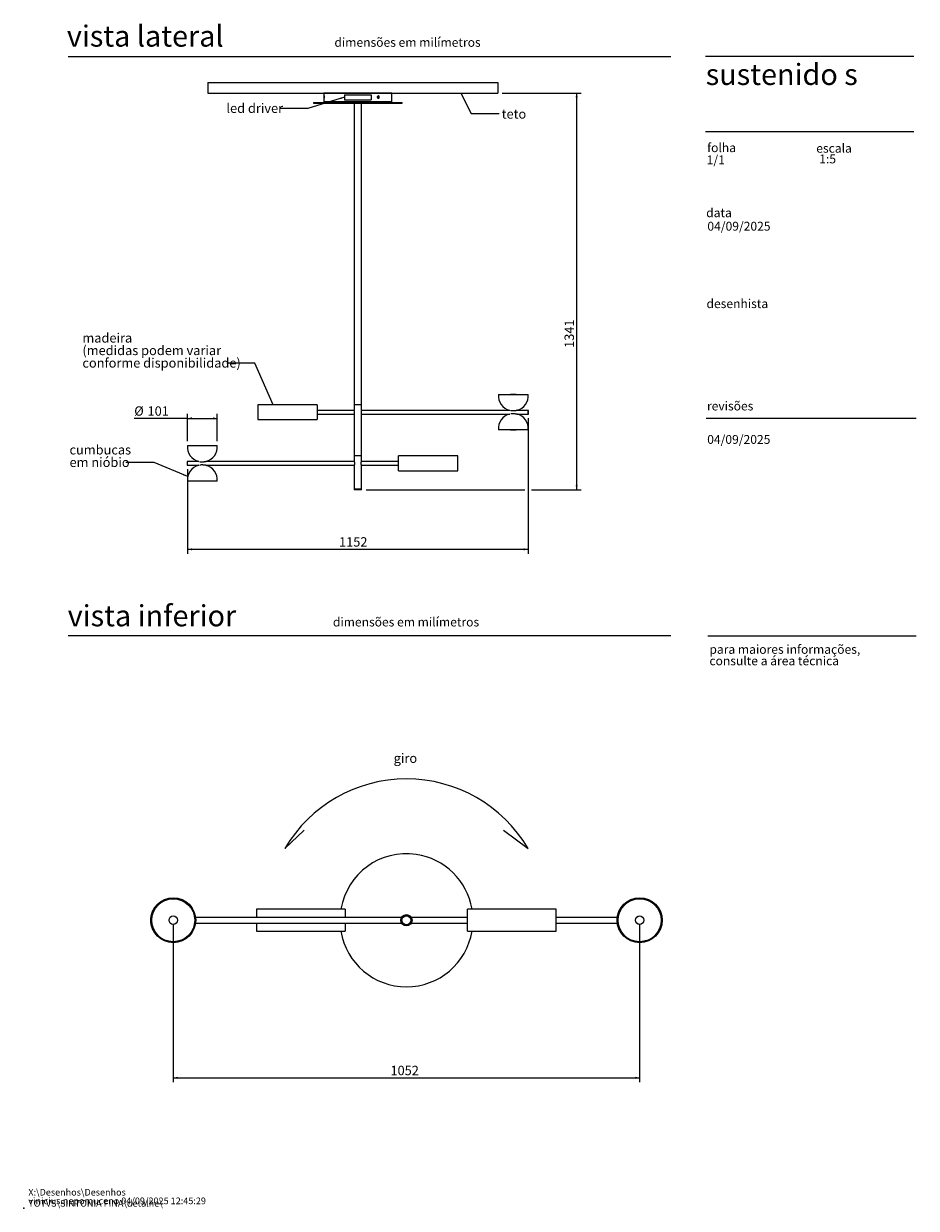
# Model space of a CAD drawing. Units: millimetres. Extents: x 0 to 201, y 0 to 267.
import ezdxf

# ---------------------------------------------------------------- set-up
doc = ezdxf.new("R2010")
doc.units = ezdxf.units.MM
doc.header["$PDSIZE"] = -1
doc.linetypes.add('CENTERX2', pattern=[20.32, 12.7, -2.54, 2.54, -2.54])
doc.layers.add('LINHA', color=7, linetype='Continuous')
doc.layers.add('SLD-0', color=179, linetype='Continuous')
doc.styles.add('SLDTEXTSTYLE0', font='TXT', dxfattribs={"width": 0.605})
doc.styles.add('SLDTEXTSTYLE1', font='TXT', dxfattribs={"width": 0.638186})
doc.dimstyles.new('SLDDIMSTYLE0', dxfattribs={"dimtxt": 2.054655, "dimasz": 1, "dimexe": 0, "dimexo": 0.0625, "dimgap": 0.513664, "dimtad": 1, "dimdec": 0, "dimlfac": 15, "dimrnd": 1e-09, "dimzin": 12, "dimdsep": 46, "dimtxsty": 'SLDTEXTSTYLE0', "dimsah": 1, "dimcen": 0.09, "dimadec": 0, "dimazin": 3, "dimtfac": 1, "dimtdec": 0, "dimtofl": 0, "dimtmove": 0, "dimatfit": 3, "dimfxl": 0, "dimfrac": 2, "dimtolj": 1, "dimtzin": 12, "dimarcsym": 0})
doc.dimstyles.new('SLDDIMSTYLE1', dxfattribs={"dimtxt": 2.054655, "dimasz": 1, "dimexe": 0, "dimexo": 0.0625, "dimgap": 0.513664, "dimtad": 1, "dimlfac": 15, "dimrnd": 1e-09, "dimzin": 12, "dimdsep": 46, "dimtxsty": 'SLDTEXTSTYLE0', "dimsah": 1, "dimcen": 0.09, "dimadec": 0, "dimazin": 3, "dimtfac": 1, "dimtofl": 0, "dimtmove": 0, "dimatfit": 3, "dimfxl": 0, "dimfrac": 2, "dimtolj": 1, "dimtzin": 12, "dimarcsym": 0})
doc.dimstyles.new('SLDDIMSTYLE2', dxfattribs={"dimtxt": 0, "dimasz": 1, "dimexe": 0, "dimexo": 0.0625, "dimgap": 0, "dimtad": 0, "dimtih": 1, "dimtoh": 1, "dimdec": 0, "dimrnd": 1e-09, "dimzin": 0, "dimdsep": 46, "dimtxsty": 'Standard', "dimsah": 1, "dimcen": 0.09, "dimadec": 0, "dimazin": 0, "dimtfac": 1, "dimtdec": 0, "dimtofl": 0, "dimtmove": 0, "dimatfit": 3, "dimfxl": 0, "dimfrac": 2, "dimtolj": 1, "dimtzin": 0, "dimarcsym": 0})
doc.dimstyles.new('SLDDIMSTYLE3', dxfattribs={"dimtxt": 2.054655, "dimasz": 1, "dimexe": 0, "dimexo": 0.0625, "dimgap": 0.513664, "dimtad": 1, "dimlfac": 10, "dimrnd": 1e-09, "dimzin": 12, "dimdsep": 46, "dimtxsty": 'SLDTEXTSTYLE0', "dimsah": 1, "dimcen": 0.09, "dimadec": 0, "dimazin": 3, "dimtfac": 1, "dimtofl": 0, "dimtmove": 0, "dimatfit": 3, "dimfxl": 0, "dimfrac": 2, "dimtolj": 1, "dimtzin": 12, "dimarcsym": 0})

# ---------------------------------------------------------------- blocks, each defined once
blk = doc.blocks.new('SW_NOTE_0')
at = {"color": 0, "linetype": 'Continuous', "lineweight": 0, "char_height": 1.5, "attachment_point": 1, "style": 'SLDTEXTSTYLE0'}
for s, insert in [('X:\\\\Desenhos\\\\Desenhos TOTVS\\\\SINTONIA FINA\\\\detalhe\\\\', (0, 1.93)), ('vinicius.nepomuceno 04/09/2025 12:45:29', (0, -0.01))]:
    blk.add_mtext(s, dxfattribs=dict(at, insert=insert))
blk = doc.blocks.new('SW_NOTE_1')
at = {"color": 0, "linetype": 'Continuous', "lineweight": 0, "char_height": 2, "attachment_point": 1, "style": 'SLDTEXTSTYLE1'}
for s, insert in [('para maiores informações,', (0, 2.58)), ('consulte a área técnica', (0, -0.01))]:
    blk.add_mtext(s, dxfattribs=dict(at, insert=insert))
blk = doc.blocks.new('_D')
at = {"layer": 'LINHA'}
for p, q in [((107.95, 251.31), (125.73, 251.31)), ((124.73, 251.31), (124.73, 161.91)), ((77.22, 161.91), (113.01, 161.91)), ((114.53, 161.91), (125.73, 161.91))]:
    blk.add_line(p, q, dxfattribs=at)
for points in [[(124.73, 251.31), (124.48, 250.31), (124.98, 250.31)], [(124.73, 161.91), (124.98, 162.91), (124.48, 162.91)]]:
    blk.add_solid(points, dxfattribs=at)
at = {"layer": 'LINHA', "insert": (122, 193.87, 0.01), "char_height": 2.117, "attachment_point": 1, "rotation": 90, "style": 'SLDTEXTSTYLE0'}
blk.add_mtext('1341', dxfattribs=at)
blk = doc.blocks.new('_D_1')
at = {"layer": 'LINHA'}
for p, q in [((113.77, 178.04), (113.77, 147.47)), ((36.97, 166.51), (36.97, 147.47)), ((36.97, 148.47), (113.77, 148.47))]:
    blk.add_line(p, q, dxfattribs=at)
for points in [[(36.97, 148.47), (37.97, 148.22), (37.97, 148.72)], [(113.77, 148.47), (112.77, 148.72), (112.77, 148.22)]]:
    blk.add_solid(points, dxfattribs=at)
at = {"layer": 'LINHA', "insert": (71.13, 151.2, 30.09), "char_height": 2.117, "attachment_point": 1, "style": 'SLDTEXTSTYLE0'}
blk.add_mtext('1152', dxfattribs=at)
blk = doc.blocks.new('_D_2')
at = {"layer": 'LINHA'}
for p, q in [((36.94, 172.84), (36.94, 178.98)), ((43.67, 172.84), (43.67, 178.98)), ((36.94, 177.98), (24.94, 177.98)), ((36.94, 177.98), (43.67, 177.98))]:
    blk.add_line(p, q, dxfattribs=at)
for points in [[(36.94, 177.98), (37.94, 177.73), (37.94, 178.23)], [(43.67, 177.98), (42.67, 178.23), (42.67, 177.73)]]:
    blk.add_solid(points, dxfattribs=at)
at = {"layer": 'LINHA', "char_height": 2.117, "attachment_point": 1, "style": 'SLDTEXTSTYLE0'}
for s, insert in [('%%c', (24.94, 180.7, 30.09)), ('101', (27.94, 180.7, 30.09))]:
    blk.add_mtext(s, dxfattribs=dict(at, insert=insert))
blk = doc.blocks.new('SW_NOTE_2')
at = {"layer": 'LINHA', "color": 0, "char_height": 2.117, "attachment_point": 1, "style": 'SLDTEXTSTYLE0'}
for s, insert in [('cumbucas', (-12.72, 3.92)), ('em nióbio', (-12.72, 1.1))]:
    blk.add_mtext(s, dxfattribs=dict(at, insert=insert))
blk = doc.blocks.new('SW_NOTE_3')
at = {"layer": 'LINHA', "color": 0, "attachment_point": 1, "style": 'SLDTEXTSTYLE0'}
for s, insert, char_height in [('madeira', (-32.56, 6.79), 2.117), ('(medidas podem variar', (-32.56, 3.97), 2.1167), ('conforme disponibilidade)', (-32.56, 1.15), 2.1167)]:
    blk.add_mtext(s, dxfattribs=dict(at, insert=insert, char_height=char_height))
blk = doc.blocks.new('_D_3')
at = {"layer": 'LINHA'}
for p, q in [((33.74, 63.87), (33.74, 28.34)), ((138.94, 63.87), (138.94, 28.34)), ((33.74, 29.34), (138.94, 29.34))]:
    blk.add_line(p, q, dxfattribs=at)
for points in [[(33.74, 29.34), (34.74, 29.09), (34.74, 29.59)], [(138.94, 29.34), (137.94, 29.59), (137.94, 29.09)]]:
    blk.add_solid(points, dxfattribs=at)
at = {"layer": 'LINHA', "insert": (82.73, 32.06, 0.3), "char_height": 2.117, "attachment_point": 1, "style": 'SLDTEXTSTYLE0'}
blk.add_mtext('1052', dxfattribs=at)

msp = doc.modelspace()

# ---------------------------------------------------------------- hatches: boundary and pattern name
at = {"layer": 'LINHA'}
h = msp.add_hatch(dxfattribs=at)
h.set_pattern_fill('AR-SAND', color=256, scale=0.66667, style=0)
h.paths.add_polyline_path([(106.94935, 251.31082), (106.94935, 253.68995), (41.54751, 253.68995), (41.54751, 251.31082)], flags=0)

# ---------------------------------------------------------------- linework, layer by layer
at = {"color": 7, "linetype": 'Continuous', "lineweight": 15}
for p, q in [((146, 259.5), (10, 259.5)), ((153.75675, 259.63873), (200.75675, 259.63873)), ((67.70365, 251.30649), (67.70365, 249.31315)), ((83.03698, 251.30649), (67.70365, 251.30649)), ((83.03698, 249.31315), (83.03698, 251.30649)), ((65.37031, 249.17316), (65.37031, 249.03982)), ((65.37031, 249.17316), (76.83888, 249.17316)), ((65.37031, 249.03982), (76.83888, 249.03982)), ((67.75233, 250.52764), (67.74766, 250.48974)), ((67.74771, 250.47995), (67.74766, 250.48974)), ((67.74771, 250.47995), (67.75681, 250.40761)), ((67.74777, 250.31532), (67.74781, 250.32512)), ((67.75249, 250.2778), (67.74777, 250.31532)), ((67.75681, 250.39818), (67.74781, 250.32512)), ((67.75233, 250.52764), (67.75355, 250.52733)), ((67.75371, 250.27821), (67.75249, 250.2778)), ((67.75355, 250.52733), (67.76265, 250.45498)), ((67.76271, 250.35128), (67.75371, 250.27821)), ((67.76323, 250.45305), (67.77525, 250.45305)), ((67.77543, 250.35325), (67.7633, 250.35325)), ((67.77282, 250.5281), (67.76382, 250.45503)), ((67.76388, 250.35132), (67.77298, 250.27898)), ((67.77872, 250.48119), (67.76972, 250.40812)), ((67.76972, 250.3987), (67.77882, 250.32635)), ((67.77282, 250.5281), (67.77404, 250.52851)), ((67.7742, 250.27867), (67.77298, 250.27898)), ((67.77876, 250.49098), (67.77404, 250.52851)), ((67.77887, 250.31657), (67.7742, 250.27867)), ((67.77876, 250.49098), (67.77872, 250.48119)), ((67.77882, 250.32635), (67.77887, 250.31657)), ((74.52365, 249.03982), (74.52365, 181.03982)), ((76.21698, 181.03982), (76.21698, 249.03982)), ((76.83888, 249.17316), (85.37031, 249.17316)), ((76.83888, 249.03982), (85.37031, 249.03982)), ((79.93024, 250.52764), (79.90033, 250.48974)), ((79.90066, 250.47995), (79.90033, 250.48974)), ((79.90066, 250.47995), (79.9589, 250.40761)), ((79.90102, 250.31532), (79.90127, 250.32512)), ((79.93123, 250.2778), (79.90102, 250.31532)), ((79.95893, 250.39818), (79.90127, 250.32512)), ((79.92231, 250.45305), (80.00002, 250.45305)), ((80.00047, 250.35325), (79.92348, 250.35325)), ((79.93024, 250.52764), (79.93805, 250.52733)), ((79.93903, 250.27821), (79.93123, 250.2778)), ((79.93805, 250.52733), (79.99628, 250.45498)), ((79.99669, 250.35128), (79.93903, 250.27821)), ((80.09922, 250.48119), (79.9667, 250.43571)), ((79.96696, 250.37138), (80.09983, 250.32635)), ((80.06146, 250.5281), (80.0038, 250.45503)), ((80.00421, 250.35132), (80.06245, 250.27898)), ((80.09922, 250.48119), (80.04156, 250.40812)), ((80.04159, 250.3987), (80.09983, 250.32635)), ((80.06146, 250.5281), (80.06926, 250.52851)), ((80.07025, 250.27867), (80.06245, 250.27898)), ((80.09947, 250.49098), (80.06926, 250.52851)), ((80.10016, 250.31657), (80.07025, 250.27867)), ((80.09947, 250.49098), (80.09922, 250.48119)), ((80.09983, 250.32635), (80.10016, 250.31657)), ((85.37031, 249.03982), (85.37031, 249.17316)), ((153.75675, 242.65246), (200.75675, 242.65246)), ((107.07031, 183.37315), (113.80365, 183.37315)), ((109.80198, 183.43388), (109.80198, 183.37315)), ((109.80198, 183.43388), (110.43698, 183.43388)), ((110.43698, 183.43388), (111.07198, 183.43388)), ((111.07198, 183.37315), (111.07198, 183.43388)), ((66.17031, 181.03982), (52.83698, 181.03982)), ((52.83698, 181.03982), (52.83698, 177.70649)), ((66.17031, 181.03982), (66.17031, 177.70649)), ((74.52365, 179.79649), (66.17031, 179.79649)), ((66.17031, 178.94982), (74.52365, 178.94982)), ((74.52365, 181.03982), (74.52365, 179.80096)), ((76.21698, 181.03982), (74.52365, 181.03982)), ((75.04154, 181.03982), (74.52365, 181.03982)), ((74.52365, 178.94322), (74.52365, 169.50649)), ((76.21698, 181.03982), (75.04154, 181.03982)), ((76.21698, 179.80096), (76.21698, 181.03982)), ((109.65023, 179.79649), (76.21698, 179.79649)), ((76.21698, 178.94982), (109.65023, 178.94982)), ((76.21698, 169.50649), (76.21698, 178.94322)), ((109.65188, 178.94982), (109.62709, 178.94395)), ((109.63193, 179.80181), (109.65313, 179.79649)), ((110.95198, 179.77082), (110.99397, 179.77709)), ((113.77031, 179.79649), (111.21899, 179.79649)), ((111.21899, 178.94982), (113.77031, 178.94982)), ((111.22128, 178.94982), (111.24399, 178.94497)), ((113.83698, 179.79649), (113.77031, 179.79649)), ((113.77031, 179.79649), (113.77031, 178.94982)), ((113.77031, 179.74539), (113.77031, 179.79649)), ((113.77031, 178.94982), (113.77031, 179.74539)), ((113.77031, 178.94982), (113.83698, 178.94982)), ((113.83698, 179.74539), (113.83698, 179.79649)), ((113.83698, 178.94982), (113.83698, 179.74539)), ((52.83698, 177.70649), (66.17031, 177.70649)), ((109.55267, 175.37315), (107.07032, 175.37315)), ((113.80365, 175.37315), (109.55267, 175.37315)), ((109.80198, 175.37315), (109.80198, 175.31243)), ((111.07198, 175.31243), (109.80198, 175.31243)), ((111.07198, 175.31243), (111.07198, 175.37315)), ((36.93698, 171.83982), (43.67031, 171.83982)), ((36.97031, 168.26316), (36.90365, 168.26316)), ((36.90365, 168.26316), (36.90365, 167.41649)), ((39.5169, 168.26316), (36.97031, 168.26316)), ((36.97031, 167.41649), (36.97031, 168.26316)), ((39.4986, 168.26848), (39.51979, 168.26316)), ((40.81864, 168.23749), (40.86064, 168.24376)), ((74.52365, 168.26316), (41.08566, 168.26316)), ((74.52365, 169.50649), (74.52365, 168.26976)), ((76.21698, 169.50649), (74.52365, 169.50649)), ((76.21698, 168.26976), (76.21698, 169.50649)), ((84.57031, 168.26316), (76.21698, 168.26316)), ((97.90365, 169.50649), (84.57031, 169.50649)), ((84.57031, 169.36064), (84.57031, 169.50649)), ((84.57031, 166.17315), (84.57031, 169.36064)), ((97.90365, 169.36064), (97.90365, 169.50649)), ((97.90365, 166.17315), (97.90365, 169.36064)), ((36.90365, 167.41649), (36.97031, 167.41649)), ((36.97031, 167.41649), (39.5169, 167.41649)), ((39.51855, 167.41649), (39.49376, 167.41061)), ((41.08566, 167.41649), (74.52365, 167.41649)), ((41.08795, 167.41649), (41.11066, 167.41164)), ((74.52365, 167.41201), (74.52365, 162.03982)), ((76.21698, 167.41649), (84.57031, 167.41649)), ((76.21698, 162.03982), (76.21698, 167.41201)), ((84.57031, 166.17315), (97.90365, 166.17315)), ((39.41933, 163.83982), (36.93698, 163.83982)), ((43.67032, 163.83982), (39.41933, 163.83982)), ((74.52365, 162.03982), (74.52365, 161.90649)), ((76.21698, 162.03982), (74.52365, 162.03982)), ((76.12218, 162.03982), (74.52365, 162.03982)), ((76.12218, 161.90649), (74.52365, 161.90649)), ((76.21698, 162.03982), (76.12218, 162.03982)), ((76.21698, 161.90649), (76.12218, 161.90649)), ((76.21698, 161.90649), (76.21698, 162.03982)), ((146, 128.97381), (10, 128.97381)), ((154.34614, 128.97381), (201.34614, 128.97381)), ((72.54089, 67.3696), (52.54089, 67.3696)), ((52.54089, 67.3696), (52.54089, 65.5046)), ((72.54089, 67.3696), (72.54089, 65.5046)), ((120.14089, 67.3696), (100.14089, 67.3696)), ((100.14089, 62.3696), (100.14089, 67.3696)), ((120.14089, 62.3696), (120.14089, 67.3696)), ((28.71073, 65.5046), (28.6409, 65.5046)), ((28.6409, 65.5046), (28.6409, 64.23643)), ((28.6409, 64.23643), (28.6409, 64.2346)), ((28.6409, 64.2346), (28.71072, 64.2346)), ((38.63296, 66.20136), (38.62171, 66.242)), ((85.24104, 65.5046), (38.77107, 65.5046)), ((38.77107, 64.2346), (85.24104, 64.2346)), ((52.54089, 64.2346), (52.54089, 62.3696)), ((72.54089, 64.2346), (72.54089, 62.3696)), ((85.24984, 65.5196), (85.24538, 65.5196)), ((85.44269, 65.5046), (85.42803, 65.5046)), ((85.42803, 64.2346), (85.44269, 64.2346)), ((87.25376, 65.5046), (87.2391, 65.5046)), ((87.2391, 64.2346), (87.25376, 64.2346)), ((87.43195, 64.2196), (87.43641, 64.2196)), ((100.14089, 65.5046), (87.44075, 65.5046)), ((87.44075, 64.2346), (100.14089, 64.2346)), ((133.91073, 65.5046), (120.14089, 65.5046)), ((120.14089, 64.2346), (133.91073, 64.2346)), ((143.83296, 66.20136), (143.82171, 66.242)), ((144.04089, 65.5046), (143.97107, 65.5046)), ((143.97107, 64.2346), (144.04089, 64.2346)), ((144.04089, 64.2346), (144.04089, 65.5046)), ((52.54089, 62.3696), (72.54089, 62.3696)), ((100.14089, 62.3696), (120.14089, 62.3696))]:
    msp.add_line(p, q, dxfattribs=at)
at = {"color": 8, "linetype": 'Continuous', "lineweight": 15}
for p, q in [((83.03698, 249.31315), (67.70365, 249.31315)), ((67.74766, 250.48974), (67.75866, 250.48673)), ((67.75993, 250.47661), (67.74771, 250.47995)), ((67.75865, 250.31834), (67.74777, 250.31532)), ((67.74781, 250.32512), (67.7599, 250.32846)), ((67.75356, 250.52731), (67.75233, 250.52764)), ((67.75249, 250.2778), (67.7537, 250.27813)), ((67.75681, 250.40761), (67.76966, 250.40761)), ((67.76979, 250.39818), (67.75681, 250.39818)), ((67.76382, 250.45503), (67.7755, 250.45503)), ((67.77568, 250.35132), (67.76388, 250.35132)), ((67.77414, 250.5277), (67.77282, 250.5281)), ((67.77298, 250.27898), (67.77428, 250.27937)), ((79.93805, 250.52733), (79.91847, 250.51273)), ((79.91855, 250.29355), (79.93903, 250.27821)), ((79.92076, 250.45498), (79.99628, 250.45498)), ((79.99669, 250.35128), (79.92192, 250.35128)), ((79.94583, 250.42384), (79.9589, 250.4404)), ((79.95919, 250.36665), (79.9465, 250.38242)), ((79.94862, 250.35325), (79.95919, 250.36665)), ((79.9589, 250.4404), (79.94871, 250.45305)), ((79.9667, 250.43571), (79.95164, 250.41662)), ((79.95223, 250.38968), (79.96696, 250.37138)), ((79.96523, 250.36229), (79.9581, 250.35325)), ((79.95826, 250.45305), (79.9649, 250.4448)), ((79.95848, 250.40812), (80.04156, 250.40812)), ((80.04159, 250.3987), (79.9593, 250.3987)), ((79.9649, 250.4448), (79.98895, 250.45305)), ((79.9919, 250.35325), (79.96523, 250.36229)), ((80.10016, 250.31657), (80.00669, 250.34824)), ((80.00717, 250.45931), (80.09947, 250.49098)), ((80.06926, 250.52851), (80.05901, 250.52499)), ((80.05987, 250.28219), (80.07025, 250.27867))]:
    msp.add_line(p, q, dxfattribs=at)
at = {"color": 7, "linetype": 'Continuous', "lineweight": 15, "flags": 128}
for points in [[(67.78428, 250.5737), (67.77669, 250.61753), (67.76779, 250.64038), (67.75845, 250.64001), (67.74957, 250.61645), (67.74204, 250.57201), (67.73658, 250.51105), (67.73374, 250.43952), (67.73378, 250.36443), (67.73672, 250.29313), (67.74225, 250.23261), (67.74984, 250.18877), (67.75874, 250.16593), (67.76809, 250.1663), (67.77696, 250.18986), (67.78449, 250.23429), (67.78995, 250.29526), (67.79279, 250.36679), (67.79275, 250.44188), (67.78981, 250.51317), (67.78428, 250.5737)], [(67.76265, 250.45498), (67.76277, 250.45416), (67.76292, 250.45355), (67.76307, 250.45318), (67.76324, 250.45305), (67.7634, 250.45319), (67.76355, 250.45357), (67.76369, 250.4542), (67.76382, 250.45503)], [(67.76388, 250.35132), (67.76376, 250.35215), (67.76361, 250.35276), (67.76346, 250.35313), (67.7633, 250.35325), (67.76313, 250.35312), (67.76298, 250.35273), (67.76284, 250.35211), (67.76271, 250.35128)], [(79.99622, 250.15649), (79.96643, 250.15933), (79.90783, 250.18282), (79.85789, 250.22787), (79.82149, 250.29008), (79.80219, 250.36336), (79.80188, 250.44053), (79.8206, 250.51405), (79.82141, 250.51605)], [(80.13484, 250.5737), (80.08624, 250.61753), (80.02923, 250.64038), (79.96938, 250.64001), (79.91255, 250.61645), (79.86431, 250.57201), (79.82937, 250.51105), (79.81116, 250.43952), (79.81146, 250.36443), (79.83024, 250.29313), (79.86565, 250.23261), (79.91425, 250.18877), (79.97126, 250.16593), (80.03111, 250.1663), (80.08794, 250.18986), (80.13618, 250.23429), (80.17112, 250.29526), (80.18933, 250.36679), (80.18903, 250.44188), (80.17026, 250.51317), (80.13484, 250.5737)], [(28.85804, 63.50447), (28.90889, 63.33416), (28.99081, 63.09689)], [(134.05804, 63.50447), (134.10889, 63.33416), (134.19081, 63.09689)]]:
    msp.add_lwpolyline(points, dxfattribs=at)
at = {"color": 7, "linetype": 'Continuous', "lineweight": 15}
for centre, radius in [((33.7409, 64.86959), 5.07009), ((33.7409, 64.86959), 5.05), ((33.7409, 64.86959), 4.9504), ((33.74089, 64.8696), 4.85), ((138.9409, 64.86959), 5.07009), ((138.9409, 64.86959), 5.05), ((138.9409, 64.86959), 4.9504), ((138.94089, 64.8696), 4.85), ((33.74089, 64.8696), 0.96), ((33.74089, 64.8696), 0.9525), ((86.34089, 64.8696), 1.27), ((86.34089, 64.8696), 1.175), ((86.34089, 64.8696), 1.125), ((86.34089, 64.8696), 1.112), ((86.34089, 64.8696), 1.1), ((86.34089, 64.8696), 1.02), ((138.94089, 64.8696), 0.96), ((138.94089, 64.8696), 0.9525)]:
    msp.add_circle(centre, radius, dxfattribs=at)
for centre, radius, start, end in [((67.84365, 249.31315), 0.14, 180, 270), ((67.71255, 250.40287), 0.04451, 353.9563127, 6.1161219), ((67.81394, 250.40344), 0.04447, 173.9523583, 186.1201069), ((79.9699, 250.43168), 0.01404, 110.8656061, 141.6075286), ((79.96859, 250.44768), 0.01211, 216.9277767, 261.0632115), ((79.95263, 250.40287), 0.00786, 323.3481272, 37.1106229), ((79.96885, 250.35956), 0.01198, 99.0704235, 143.698523), ((79.97024, 250.3756), 0.01422, 219.0203768, 249.3656154), ((79.95747, 250.43861), 0.00968, 342.6000508, 39.8077506), ((79.95776, 250.36842), 0.00967, 320.6414438, 17.8411718), ((80.00002, 250.4577), 0.00462, 216.0210793, 324.7060917), ((80.00047, 250.3486), 0.00463, 36.0991008, 144.627974), ((80.04786, 250.40344), 0.00785, 143.3341459, 217.1127202), ((82.89698, 249.31315), 0.14, 270, 0), ((110.42358, 183.07313), 3.36667, 174.8871992, 256.395496), ((110.45038, 183.07313), 3.36667, 283.5670793, 5.1128008), ((110.42359, 175.67318), 3.36667, 103.6855505, 185.1128008), ((110.45038, 175.67318), 3.36667, 354.8871992, 76.3636298), ((40.29025, 171.53979), 3.36667, 174.8871992, 256.395496), ((40.31704, 171.53979), 3.36667, 283.5670793, 5.1128008), ((40.29025, 164.13985), 3.36667, 103.6855505, 185.1128008), ((40.31704, 164.13985), 3.36667, 354.8871992, 76.3636298), ((86.34089, 64.8696), 15, 81.5552136, 170.4059318), ((86.34089, 64.8696), 15, 9.5940682, 81.5552136), ((85.46589, 64.8696), 0.165, 149.0165488, 210.9834512), ((87.21589, 64.8696), 0.165, 329.0165488, 30.9834512), ((86.34089, 64.8696), 15, 189.5940682, 350.4059318)]:
    msp.add_arc(centre, radius, start, end, dxfattribs=at)
for points, knots in [([(67.73887, 250.53356), (67.73991, 250.55204), (67.74259, 250.60012), (67.75102, 250.64806), (67.76301, 250.66887), (67.77663, 250.64849), (67.78918, 250.5911), (67.79862, 250.50495), (67.79989, 250.43703), (67.80053, 250.40315)], [0, 0, 0, 0, 0.094313715, 0.245438482, 0.397379636, 0.549369545, 0.700525729, 0.850620835, 1, 1, 1, 1]), ([(67.80053, 250.40315), (67.79989, 250.36926), (67.79862, 250.3013), (67.78917, 250.2151), (67.77661, 250.15775), (67.76299, 250.13745), (67.75102, 250.15831), (67.74265, 250.20572), (67.73999, 250.2531), (67.739, 250.27091)], [0, 0, 0, 0, 0.149922629, 0.300665067, 0.452470644, 0.604832766, 0.75711058, 0.908674157, 1, 1, 1, 1]), ([(80.20738, 250.40315), (80.2043, 250.36926), (80.19813, 250.3013), (80.15056, 250.21511), (80.08226, 250.1577), (80.00034, 250.1376), (79.91777, 250.15773), (79.8469, 250.215), (79.80683, 250.28715), (79.79042, 250.35236), (79.78485, 250.42008), (79.799, 250.50527), (79.84691, 250.59127), (79.91781, 250.64863), (80.00047, 250.66872), (80.08239, 250.64853), (80.15063, 250.59109), (80.19814, 250.50495), (80.2043, 250.43703), (80.20738, 250.40315)], [0, 0, 0, 0, 0.06195565, 0.124250218, 0.186984072, 0.249947282, 0.312876195, 0.375510486, 0.437756022, 0.469074097, 0.50032248, 0.562261141, 0.624489426, 0.687148428, 0.75014579, 0.813162596, 0.875833215, 0.938065101, 1, 1, 1, 1]), ([(74.52536, 178.94322), (74.52481, 178.94213), (74.52133, 178.93523), (74.53614, 178.96409), (74.56594, 179.02722), (74.60699, 179.13201), (74.64025, 179.26749), (74.64621, 179.41281), (74.62627, 179.5435), (74.59104, 179.65846), (74.55197, 179.75032), (74.52529, 179.80331), (74.52616, 179.80157), (74.52646, 179.80096)], [0, 0, 0, 0, 0.017798596, 0.112856152, 0.209248027, 0.315108058, 0.428115298, 0.531918199, 0.62365382, 0.719688314, 0.828508468, 0.940595529, 1, 1, 1, 1]), ([(76.21417, 179.80096), (76.21486, 179.80232), (76.21709, 179.80672), (76.19837, 179.7699), (76.16478, 179.6963), (76.12391, 179.58287), (76.10009, 179.46602), (76.09822, 179.3937), (76.09768, 179.37315)], [0, 0, 0, 0, 0.08407938, 0.2726359726, 0.4691051834, 0.6859834692, 0.9107831042, 1, 1, 1, 1]), ([(76.09768, 179.37315), (76.10022, 179.32814), (76.10529, 179.23826), (76.13973, 179.11619), (76.17923, 179.016), (76.2119, 178.94963), (76.21425, 178.94516), (76.21526, 178.94322)], [0, 0, 0, 0, 0.194988416, 0.389294012, 0.600476222, 0.826486557, 1, 1, 1, 1]), ([(109.88454, 179.75589), (109.91509, 179.75168), (110.04679, 179.7335), (110.30358, 179.72084), (110.58891, 179.73081), (110.80776, 179.75211), (110.90856, 179.7667), (110.95201, 179.77299)], [0, 0, 0, 0, 0.09403147, 0.405375853, 0.725399885, 0.881640492, 1, 1, 1, 1]), ([(111.26103, 178.92145), (111.23783, 178.92563), (111.15593, 178.94037), (110.98171, 178.97108), (110.76032, 179.00027), (110.49005, 179.02128), (110.19028, 179.02453), (109.98405, 179.00118), (109.88471, 178.98993)], [0, 0, 0, 0, 0.05700841, 0.201206238, 0.360702802, 0.523877539, 0.770644805, 1, 1, 1, 1]), ([(110.99397, 179.77709), (111.02323, 179.78175), (111.06237, 179.78799), (111.10001, 179.79467), (111.1095, 179.79636)], [0, 0, 0, 0, 0.747753945, 1, 1, 1, 1]), ([(111.1095, 179.79636), (111.13004, 179.79994), (111.1612, 179.80539), (111.18968, 179.81054), (111.19939, 179.81229)], [0, 0, 0, 0, 0.65923049, 1, 1, 1, 1]), ([(111.19939, 179.81229), (111.20878, 179.81399), (111.23394, 179.81853), (111.26788, 179.82452), (111.28915, 179.82761), (111.29735, 179.82843), (111.29666, 179.82839), (111.29651, 179.82837)], [0, 0, 0, 0, 0.197424882, 0.52900372, 0.804492333, 0.958093582, 1, 1, 1, 1]), ([(111.33922, 179.82856), (111.3237, 179.82317), (111.29419, 179.81292), (111.2415, 179.80177), (111.21654, 179.79649)], [0, 0, 0, 0, 0.526219552, 1, 1, 1, 1]), ([(111.29433, 178.91792), (111.29442, 178.91792), (111.29472, 178.91789), (111.28811, 178.91861), (111.27441, 178.92064), (111.25836, 178.92346), (111.25027, 178.92488)], [0, 0, 0, 0, 0.0957020965, 0.3344895666, 0.6647321219, 1, 1, 1, 1]), ([(39.75121, 168.22256), (39.78176, 168.21834), (39.91345, 168.20017), (40.17025, 168.18751), (40.45558, 168.19748), (40.67443, 168.21878), (40.77523, 168.23336), (40.81868, 168.23965)], [0, 0, 0, 0, 0.094031479, 0.405374118, 0.725399861, 0.881640482, 1, 1, 1, 1]), ([(40.86064, 168.24376), (40.8899, 168.24842), (40.92904, 168.25466), (40.96667, 168.26134), (40.97617, 168.26302)], [0, 0, 0, 0, 0.747767308, 1, 1, 1, 1]), ([(40.97617, 168.26302), (40.99671, 168.26661), (41.02786, 168.27205), (41.05634, 168.2772), (41.06605, 168.27896)], [0, 0, 0, 0, 0.659233877, 1, 1, 1, 1]), ([(41.06605, 168.27896), (41.07544, 168.28065), (41.1006, 168.28519), (41.13455, 168.29119), (41.15581, 168.29428), (41.16402, 168.2951), (41.16333, 168.29505), (41.16318, 168.29504)], [0, 0, 0, 0, 0.197425675, 0.529004117, 0.804489981, 0.958093821, 1, 1, 1, 1]), ([(41.20589, 168.29522), (41.19036, 168.28983), (41.16085, 168.27959), (41.10817, 168.26844), (41.0832, 168.26316)], [0, 0, 0, 0, 0.526224961, 1, 1, 1, 1]), ([(74.52536, 168.26976), (74.52481, 168.27085), (74.52133, 168.27774), (74.53614, 168.24888), (74.56594, 168.18575), (74.60699, 168.08097), (74.64025, 167.94548), (74.64621, 167.80016), (74.62627, 167.66948), (74.59104, 167.55452), (74.55197, 167.46265), (74.52529, 167.40966), (74.52616, 167.41141), (74.52646, 167.41201)], [0, 0, 0, 0, 0.017798444, 0.112856032, 0.209247254, 0.31510834, 0.428115618, 0.531918554, 0.623652823, 0.71968735, 0.828508451, 0.940595549, 1, 1, 1, 1]), ([(76.09768, 167.83982), (76.10022, 167.88484), (76.10529, 167.97471), (76.13973, 168.09679), (76.17923, 168.19698), (76.2119, 168.26335), (76.21425, 168.26782), (76.21526, 168.26976)], [0, 0, 0, 0, 0.1949909463, 0.3892937249, 0.6004756055, 0.826486827, 1, 1, 1, 1]), ([(41.12769, 167.38812), (41.10449, 167.3923), (41.0226, 167.40704), (40.84838, 167.43774), (40.62698, 167.46694), (40.35671, 167.48795), (40.05695, 167.4912), (39.85072, 167.46785), (39.75137, 167.4566)], [0, 0, 0, 0, 0.0570074402, 0.2012048345, 0.3607015996, 0.5238762516, 0.770644891, 1, 1, 1, 1]), ([(41.161, 167.38459), (41.16108, 167.38458), (41.16138, 167.38456), (41.15478, 167.38528), (41.14108, 167.3873), (41.12502, 167.39012), (41.11694, 167.39154)], [0, 0, 0, 0, 0.095704129, 0.334496346, 0.664745466, 1, 1, 1, 1]), ([(76.21417, 167.41201), (76.21486, 167.41066), (76.21709, 167.40626), (76.19837, 167.44307), (76.16478, 167.51667), (76.12391, 167.63011), (76.10009, 167.74695), (76.09822, 167.81927), (76.09768, 167.83982)], [0, 0, 0, 0, 0.084079564, 0.272636569, 0.46910621, 0.685982782, 0.910782909, 1, 1, 1, 1])]:
    msp.add_open_spline(points, degree=3, knots=knots, dxfattribs=at)
at = {"color": 8, "linetype": 'Continuous', "lineweight": 15}
for points, knots in [([(110.95201, 179.77299), (110.96666, 179.77496), (111.02684, 179.78305), (111.08551, 179.79346), (111.12989, 179.80134)], [0, 0, 0, 0, 0.243420508, 1, 1, 1, 1]), ([(111.10576, 179.79649), (111.14622, 179.802), (111.21096, 179.81081), (111.27412, 179.82288), (111.29644, 179.82837), (111.2977, 179.8298), (111.29454, 179.8298), (111.2936, 179.8298)], [0, 0, 0, 0, 0.456404457, 0.730278142, 0.884992888, 0.965547887, 1, 1, 1, 1]), ([(111.29079, 178.91665), (111.29115, 178.91662), (111.29365, 178.9164), (111.2968, 178.91651), (111.29741, 178.91721), (111.29016, 178.91956), (111.2624, 178.92589), (111.22034, 178.93336), (111.18665, 178.9387), (111.15888, 178.94306), (111.13235, 178.94657), (111.10779, 178.94982)], [0, 0, 0, 0, 0.006265975, 0.044028552, 0.135237304, 0.177819245, 0.324501231, 0.669913078, 0.707703177, 0.729476236, 1, 1, 1, 1]), ([(111.12989, 179.80134), (111.13242, 179.80179), (111.18156, 179.81046), (111.25008, 179.82324), (111.31849, 179.83488), (111.34898, 179.83849), (111.35739, 179.83638), (111.34562, 179.83131), (111.33922, 179.82856)], [0, 0, 0, 0, 0.0195987004, 0.3810478869, 0.537015252, 0.6943238424, 0.8340196138, 1, 1, 1, 1]), ([(111.24399, 178.94497), (111.24583, 178.94452), (111.28164, 178.93585), (111.32706, 178.92306), (111.35497, 178.91145), (111.35377, 178.90776), (111.3276, 178.91013), (111.29488, 178.91532), (111.26804, 178.92018), (111.26103, 178.92145)], [0, 0, 0, 0, 0.018509502, 0.359902412, 0.507212571, 0.65579011, 0.787733346, 0.944502618, 1, 1, 1, 1]), ([(40.81868, 168.23965), (40.83333, 168.24162), (40.89351, 168.24972), (40.95217, 168.26013), (40.99656, 168.26801)], [0, 0, 0, 0, 0.243420077, 1, 1, 1, 1]), ([(40.97243, 168.26316), (41.01289, 168.26867), (41.07763, 168.27748), (41.14079, 168.28955), (41.1631, 168.29504), (41.16437, 168.29647), (41.16121, 168.29646), (41.16027, 168.29646)], [0, 0, 0, 0, 0.456403974, 0.730276582, 0.884991164, 0.965546468, 1, 1, 1, 1]), ([(40.99656, 168.26801), (40.99908, 168.26845), (41.04823, 168.27713), (41.11675, 168.28991), (41.18516, 168.30154), (41.21565, 168.30516), (41.22406, 168.30304), (41.21228, 168.29798), (41.20589, 168.29522)], [0, 0, 0, 0, 0.019598746, 0.381047989, 0.537011573, 0.694323124, 0.834019224, 1, 1, 1, 1]), ([(41.15746, 167.38332), (41.15782, 167.38329), (41.16032, 167.38307), (41.16346, 167.38318), (41.16408, 167.38388), (41.15682, 167.38623), (41.12906, 167.39256), (41.08701, 167.40001), (41.05331, 167.40537), (41.02555, 167.40971), (40.99902, 167.41323), (40.97446, 167.41649)], [0, 0, 0, 0, 0.006265706, 0.044028329, 0.135237031, 0.177819025, 0.324503357, 0.66991126, 0.707707095, 0.729474444, 1, 1, 1, 1]), ([(41.11066, 167.41164), (41.1125, 167.41119), (41.14831, 167.40252), (41.19372, 167.38972), (41.22163, 167.37811), (41.22044, 167.37443), (41.19426, 167.3768), (41.16154, 167.38198), (41.13471, 167.38685), (41.12769, 167.38812)], [0, 0, 0, 0, 0.018509455, 0.359902238, 0.50721202, 0.655789177, 0.78773389, 0.94450276, 1, 1, 1, 1])]:
    msp.add_open_spline(points, degree=3, knots=knots, dxfattribs=at)
at = {"color": 7, "linetype": 'Continuous', "lineweight": 0}
msp.add_point((0, 0), dxfattribs=at)
at = {"layer": 'LINHA'}
for p, q in [((41.54751, 253.68995), (106.94935, 253.68995)), ((41.54751, 253.68995), (41.54751, 251.31082)), ((106.94935, 253.68995), (106.94935, 251.31082)), ((41.54751, 251.31082), (106.94935, 251.31082)), ((58.91813, 81.06312), (63.30313, 85.14252)), ((108.20083, 85.14252), (113.76366, 81.06312))]:
    msp.add_line(p, q, dxfattribs=at)
at = {"layer": 'LINHA', "linetype": 'CENTERX2'}
for p, q in [((72.37683, 250.91115), (78.3638, 250.91115)), ((72.37683, 250.91115), (72.37683, 249.79853)), ((72.37683, 249.79853), (78.3638, 249.79853)), ((78.3638, 250.91115), (78.3638, 249.79853))]:
    msp.add_line(p, q, dxfattribs=at)
at = {"layer": 'LINHA'}
msp.add_arc((86.34089, 64.8696), 31.8471, 30.5624406, 149.4375594, dxfattribs=at)
at = {"layer": 'SLD-0', "color": 7, "linetype": 'Continuous', "lineweight": 15}
msp.add_line((153.93307, 178.038), (201.34614, 178.038), dxfattribs=at)

# ---------------------------------------------------------------- block references
at = {"color": 7, "linetype": 'Continuous', "lineweight": 0}
for name, p in [('SW_NOTE_1', (154.67491, 124.34297)), ('SW_NOTE_0', (1.04479, 2.37546))]:
    msp.add_blockref(name, p, dxfattribs=at)
at = {"layer": 'LINHA'}
for name, p in [('SW_NOTE_3', (45.80726, 190.39106)), ('SW_NOTE_2', (23.05757, 168.04469))]:
    msp.add_blockref(name, p, dxfattribs=at)

# ---------------------------------------------------------------- texts
at = {"color": 7, "linetype": 'Continuous', "lineweight": 0, "attachment_point": 1}
for s, insert, char_height, style in [('vista lateral', (9.74895, 266.53549), 4.7625, 'SLDTEXTSTYLE1'), ('dimensões em milímetros', (70.09215, 263.74048), 2, 'SLDTEXTSTYLE1'), ('folha', (154.16365, 240.0024), 2, 'SLDTEXTSTYLE0'), ('escala', (178.77787, 239.86738), 2, 'SLDTEXTSTYLE0'), ('1/1', (154.05586, 237.24552), 2, 'SLDTEXTSTYLE0'), ('04/09/2025', (154.21496, 222.29805), 2, 'SLDTEXTSTYLE0'), ('revisões', (154.12372, 181.77294), 2, 'SLDTEXTSTYLE0'), ('04/09/2025', (154.17624, 174.23662), 2, 'SLDTEXTSTYLE1'), ('vista inferior', (9.93389, 135.88052), 4.7625, 'SLDTEXTSTYLE1'), ('dimensões em milímetros', (69.7502, 133.08552), 2, 'SLDTEXTSTYLE1')]:
    msp.add_mtext(s, dxfattribs=dict(at, insert=insert, char_height=char_height, style=style))
at = {"layer": 'LINHA', "char_height": 2.116667, "attachment_point": 1, "style": 'SLDTEXTSTYLE0'}
for s, insert in [('led driver', (45.72976, 248.95412)), ('teto', (107.82436, 247.66029)), ('giro', (83.45786, 102.44495))]:
    msp.add_mtext(s, dxfattribs=dict(at, insert=insert))
at = {"layer": 'SLD-0', "attachment_point": 1, "style": 'SLDTEXTSTYLE0'}
for s, insert, char_height in [('sustenido s', (153.84513, 257.89444), 4.7625), ('1:5', (179.4461, 237.46385), 2), ('data', (153.94669, 225.32718), 2), ('desenhista', (154.02052, 204.84379), 2)]:
    msp.add_mtext(s, dxfattribs=dict(at, insert=insert, char_height=char_height))

# ---------------------------------------------------------------- dimensions: what is measured, and where the dimension line sits
at = {"layer": 'LINHA'}
dim = msp.add_linear_dim(base=(124.73168, 161.90649), p1=(106.94935, 251.31082), p2=(76.21698, 161.90649), angle=90, dimstyle='SLDDIMSTYLE0', dxfattribs=at)
dim.commit()
dim.dimension.update_dxf_attribs({"geometry": '_D', "text_midpoint": (124.73168, 197.94651), "dimtype": 160})
dim = msp.add_linear_dim(base=(43.67031, 177.97561), p1=(36.93698, 171.83982), p2=(43.67031, 171.83982), text='%%c<>', dimstyle='SLDDIMSTYLE1', dxfattribs=at)
dim.commit()
dim.dimension.update_dxf_attribs({"geometry": '_D_2', "text_midpoint": (29.73108, 177.97561), "dimtype": 160})
for base, p1, p2, dimstyle, picture, middle in [((113.77031, 148.47383), (36.97031, 167.50911), (113.77031, 179.04245), 'SLDDIMSTYLE1', '_D_1', (75.20638, 148.47383)), ((138.94089, 29.33624), (33.74089, 64.8696), (138.94089, 64.8696), 'SLDDIMSTYLE3', '_D_3', (86.80881, 29.33624))]:
    dim = msp.add_linear_dim(base=base, p1=p1, p2=p2, dimstyle=dimstyle, dxfattribs=at)
    dim.commit()
    dim.dimension.update_dxf_attribs({"geometry": picture, "text_midpoint": middle, "dimtype": 160})

# ---------------------------------------------------------------- leaders
for points in [[(98.63398, 251.31082), (100.91536, 246.70391), (107.26536, 246.70391)], [(72.37683, 250.3813), (64.11257, 247.82123), (57.76257, 247.82123)], [(56.24505, 181.03982), (52.15726, 190.39106), (45.80726, 190.39106)], [(37.00235, 164.86384), (29.40757, 168.04469), (23.05757, 168.04469)]]:
    msp.add_leader(points, dimstyle='SLDDIMSTYLE2', dxfattribs=at)

doc.saveas('drawing.dxf')
